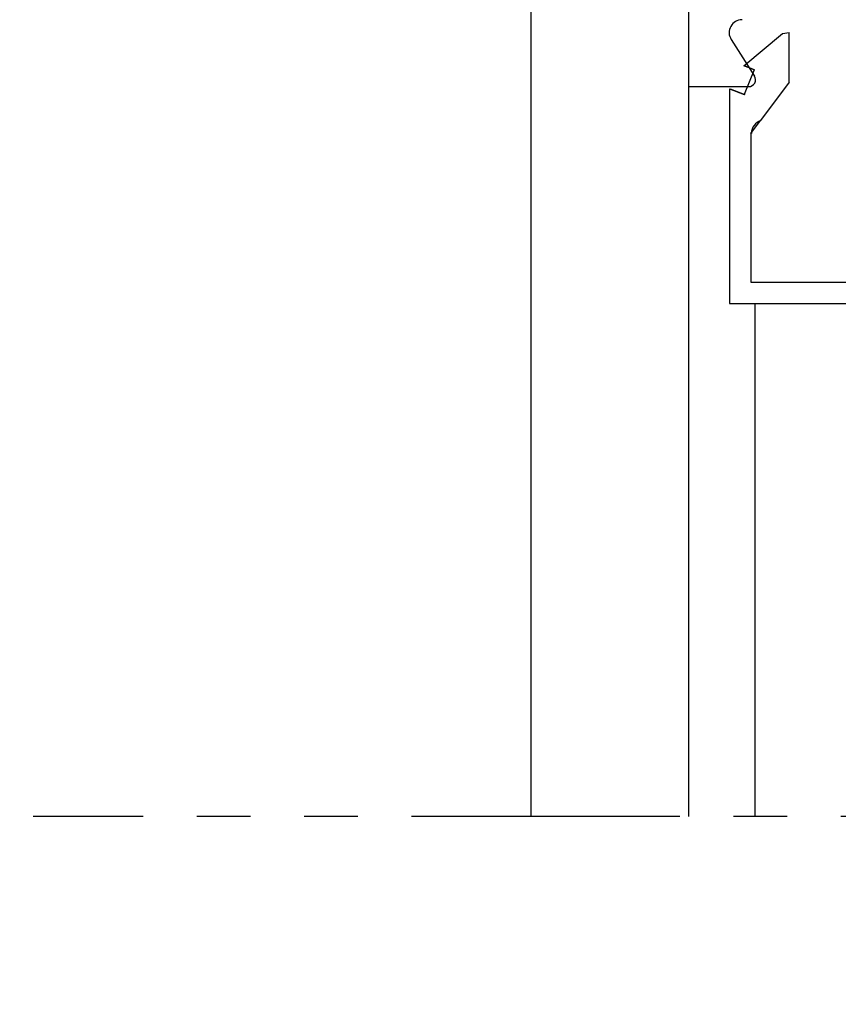
# Model space of a CAD drawing. Extents: x 0 to 138, y -1 to 81.
# Drawn here: x 43 to 45, y 39 to 42 of the extents above; entities that cross this region are included whole.
import ezdxf

# ---------------------------------------------------------------- set-up
doc = ezdxf.new("R2010")
doc.units = 0
doc.header["$MEASUREMENT"] = 0
doc.header["$PDMODE"] = 2
doc.linetypes.add('PHANTOM2', pattern=[1.25, 0.625, -0.125, 0.125, -0.125, 0.125, -0.125])
doc.layers.get('0').update_dxf_attribs({"linetype": 'CONTINUOUS'})
doc.layers.get('Defpoints').update_dxf_attribs({"linetype": 'CONTINUOUS'})
for name, color, linetype, lineweight in [('Dimension', 2, 'CONTINUOUS', 15), ('Object', 7, 'CONTINUOUS', 30), ('OBJECT DETAIL', 254, 'CONTINUOUS', 25), ('SECTION', 6, 'PHANTOM2', 30)]:
    doc.layers.add(name, color=color, linetype=linetype, lineweight=lineweight)
doc.styles.get("Standard").update_dxf_attribs({"font": 'ARIAL.TTF'})
doc.dimstyles.new('Nabco Dimension Arch Style - Autocad', dxfattribs={"dimscale": 2, "dimtxt": 0.375, "dimasz": 0.37, "dimexe": 0.06, "dimexo": 0.06, "dimgap": 0.06, "dimtad": 0, "dimdec": 4, "dimzin": 4, "dimdsep": 46, "dimlunit": 5, "dimtxsty": 'Standard', "dimcen": 0, "dimclrd": 256, "dimclre": 256, "dimclrt": 256, "dimadec": 1, "dimazin": 1, "dimtm": 1e-09, "dimtfac": 1, "dimtdec": 4, "dimtofl": 0, "dimtmove": 0, "dimatfit": 3, "dimfxl": 0, "dimfrac": 2, "dimtolj": 1, "dimtzin": 4, "dimlwd": -1, "dimlwe": -1, "dimarcsym": 0})

# ---------------------------------------------------------------- blocks, each defined once
blk = doc.blocks.new('*D12')
at = {"layer": 'Defpoints', "color": 0}
for p in [(39.1072, 59.7584), (45.0754, 59.7584), (44.6704, 30.6402)]:
    blk.add_point(p, dxfattribs=at)
at = {"layer": 'Dimension'}
for p, q in [((44.9554, 59.7584), (38.9872, 59.7584)), ((39.1072, 59.0184), (39.1072, 45.1996)), ((39.1072, 31.3802), (39.1072, 44.2447)), ((44.5504, 30.6402), (38.9872, 30.6402))]:
    blk.add_line(p, q, dxfattribs=at)
for points in [[(38.9839, 59.0184), (39.2306, 59.0184), (39.1072, 59.7584)], [(38.9839, 31.3802), (39.2306, 31.3802), (39.1072, 30.6402)]]:
    blk.add_solid(points, dxfattribs=at)
at = {"layer": 'Dimension', "insert": (39.1072, 44.7222), "char_height": 0.5, "attachment_point": 5, "rotation": 90}
blk.add_mtext('\\A1;84', dxfattribs=at)
blk = doc.blocks.new('*D24')
at = {"layer": 'Defpoints', "color": 0}
for p in [(45.1334, 36.1383), (42.181, 35.6378), (45.0374, 35.6378)]:
    blk.add_point(p, dxfattribs=at)
at = {"layer": 'Dimension'}
for p, q in [((42.181, 36.8783), (42.181, 37.6183)), ((45.0134, 36.1383), (42.061, 36.1383)), ((44.9174, 35.6378), (42.061, 35.6378)), ((42.181, 34.8978), (42.181, 34.1578))]:
    blk.add_line(p, q, dxfattribs=at)
for points in [[(42.0576, 36.8783), (42.3043, 36.8783), (42.181, 36.1383)], [(42.0576, 34.8978), (42.3043, 34.8978), (42.181, 35.6378)]]:
    blk.add_solid(points, dxfattribs=at)
at = {"layer": 'Dimension', "insert": (42.181, 39.2608), "char_height": 0.5, "attachment_point": 5, "rotation": 90}
blk.add_mtext('\\A1;1/2\\P [13] TYP.', dxfattribs=at)
blk = doc.blocks.new('GLSTOP')
for p, q in [((-0.6724, -0.7785), (-0.6724, -0.1972)), ((-0.6224, -0.7285), (-0.6224, -0.3723)), ((-0.1573, -0.6394), (-0.2466, -0.7062)), ((-0.1573, -0.6394), (-0.0414, -0.6394)), ((-0.0436, -0.6544), (-0.0414, -0.6394)), ((-0.1191, -0.7445), (-0.0436, -0.6544)), ((-0.2763, -0.7285), (-0.2466, -0.7062)), ((-0.2763, -0.7285), (-0.6224, -0.7285)), ((-0.1285, -0.721), (-0.1861, -0.744)), ((-0.1285, -0.721), (-0.1191, -0.7445)), ((-0.1723, -0.7785), (-0.1861, -0.744)), ((-0.1723, -0.7785), (-0.6724, -0.7785))]:
    blk.add_line(p, q)

msp = doc.modelspace()

# ---------------------------------------------------------------- linework, layer by layer
at = {"layer": 'Object'}
for p, q in [((44.67042, 46.30965), (44.67042, 39.9164)), ((45.03742, 43.61357), (45.03742, 41.61606)), ((45.137, 41.72578), (45.19116, 41.64071)), ((45.19171, 41.6548), (45.16824, 41.66418)), ((45.03742, 41.61606), (45.17774, 41.61606)), ((45.03745, 41.61606), (45.03745, 39.9164)), ((45.13428, 41.61106), (45.16873, 41.5973)), ((45.19189, 41.11169), (45.19189, 39.9164))]:
    msp.add_line(p, q, dxfattribs=at)
for centre, radius, start, end in [((45.16226, 41.7419), 0.02996, 90, 212.55215), ((45.17774, 41.63204), 0.01598, 270, 32.86008), ((45.2152, 41.50724), 0.03096, 106.39502, 180)]:
    msp.add_arc(centre, radius, start, end, dxfattribs=at)
at = {"layer": 'SECTION', "flags": 128}
msp.add_lwpolyline([(52.66094, 39.99662), (49.04121, 39.99662), (48.76926, 39.50254), (48.32225, 40.39386), (48.02332, 39.9164), (43.51097, 39.9164)], dxfattribs=at)

# ---------------------------------------------------------------- block references
at = {"layer": 'OBJECT DETAIL', "xscale": -1, "rotation": 270}
msp.add_blockref('GLSTOP', (45.91132, 41.78339), dxfattribs=at)

# ---------------------------------------------------------------- dimensions: what is measured, and where the dimension line sits
at = {"layer": 'Dimension'}
for base, p1, p2, text, picture, middle in [((39.10723, 59.75844), (44.67042, 30.64018), (45.07539, 59.75844), '84', '*D12', (39.10723, 44.72217)), ((42.18096, 35.63782), (45.13338, 36.13831), (45.03745, 35.63782), '<> TYP.', '*D24', (42.18096, 39.26082))]:
    dim = msp.add_linear_dim(base=base, p1=p1, p2=p2, angle=90, text=text, dimstyle='Nabco Dimension Arch Style - Autocad', override={"dimtxt": 0.25, "dimpost": '\\X'}, dxfattribs=at)
    dim.commit()
    dim.dimension.update_dxf_attribs({"geometry": picture, "text_midpoint": middle, "dimtype": 160})

doc.saveas('drawing.dxf')
